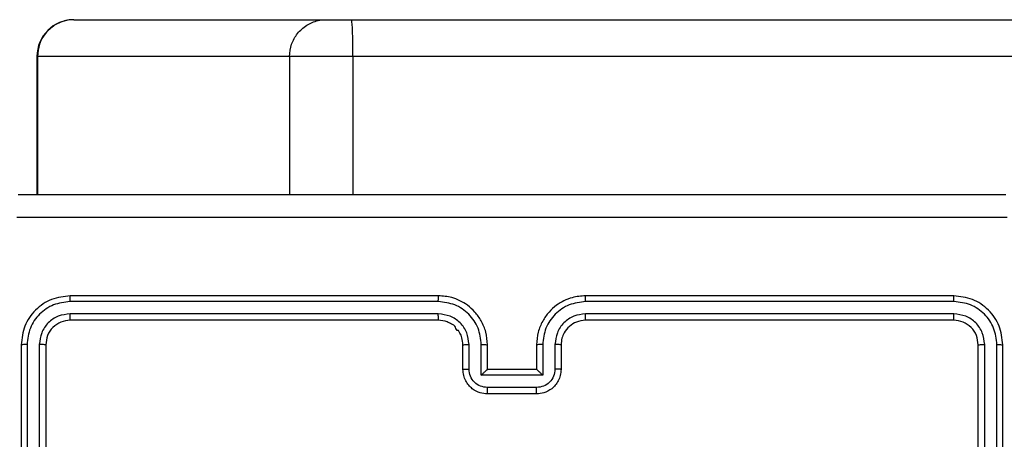
# Model space of a CAD drawing. Units: millimetres. Extents: x -4534 to 379945, y -3372 to 5680.
# Drawn here: x 190 to 271, y 3459 to 3494 of the extents above; entities that cross this region are included whole.
import ezdxf

# ---------------------------------------------------------------- set-up
doc = ezdxf.new("R2010")
doc.units = ezdxf.units.MM
doc.layers.add('Toestel 2D', color=7, linetype='Continuous', lineweight=20)

# ---------------------------------------------------------------- blocks, each defined once
blk = doc.blocks.new('1')
at = {"color": 7, "linetype": 'Continuous', "lineweight": 25}
for p, q in [((-1006.1995, 21.5877), (-1006.1979, 21.5877)), ((-1006.1979, 21.5877), (-1004.1433, 21.5877)), ((-1004.1433, 21.5877), (-1003.9369, 21.5877)), ((-1003.9369, 21.5877), (-926.0546, 21.5877)), ((-1006.4995, 21.2877), (-1006.4995, 20.1627)), ((-1004.4407, 21.2877), (-1006.4953, 21.2877)), ((-1003.9237, 21.2877), (-1004.4407, 21.2877)), ((-926.0414, 21.2877), (-1003.9237, 21.2877)), ((-1003.2281, 19.2902), (-1006.2301, 19.2903)), ((-1003.2277, 19.3377), (-1006.2277, 19.3377)), ((-999.0277, 19.3377), (-1002.0277, 19.3377)), ((-999.0253, 19.2903), (-1002.0273, 19.2902)), ((-1003.2281, 19.1902), (-1006.2301, 19.1902)), ((-999.0253, 19.1902), (-1002.0273, 19.1902)), ((-1003.2277, 19.1377), (-1006.2277, 19.1377)), ((-999.0277, 19.1377), (-1002.0277, 19.1377)), ((-1006.5803, 18.94), (-1006.5803, 15.9381)), ((-1006.4802, 18.94), (-1006.4802, 15.9381)), ((-1002.9779, 18.7398), (-1002.9779, 18.94)), ((-1002.8779, 18.6898), (-1002.8779, 18.94)), ((-1002.3775, 18.94), (-1002.3775, 18.6898)), ((-1002.2775, 18.94), (-1002.2775, 18.7398)), ((-998.7752, 15.9381), (-998.7752, 18.94)), ((-998.6752, 15.9381), (-998.6751, 18.94)), ((-1006.6277, 18.9377), (-1006.6277, 15.9377)), ((-1006.4277, 18.9377), (-1006.4277, 15.9377)), ((-1003.0277, 18.7377), (-1003.0277, 18.9377)), ((-1002.8277, 18.7377), (-1002.8277, 18.9377)), ((-1002.4277, 18.9377), (-1002.4277, 18.7377)), ((-1002.2277, 18.9377), (-1002.2277, 18.7377)), ((-998.8277, 15.9377), (-998.8277, 18.9377)), ((-998.6277, 15.9377), (-998.6277, 18.9377)), ((-1002.8277, 18.7377), (-1002.8278, 18.7377)), ((-1002.4277, 18.7377), (-1002.8277, 18.7377)), ((-1002.4277, 18.7377), (-1002.4276, 18.7377)), ((-1002.3775, 18.6898), (-1002.8779, 18.6898)), ((-1002.4276, 18.5897), (-1002.8278, 18.5897)), ((-1002.4277, 18.5377), (-1002.8277, 18.5377))]:
    blk.add_line(p, q, dxfattribs=at)
at = {"color": 8, "linetype": 'Continuous', "lineweight": 25}
for p, q in [((-1006.4953, 21.2877), (-1006.4995, 21.2877)), ((-1006.4953, 21.2877), (-1006.4953, 20.1627)), ((-1004.4407, 21.2877), (-1004.4407, 20.1627)), ((-1003.9237, 21.2877), (-1003.9237, 20.1627))]:
    blk.add_line(p, q, dxfattribs=at)
at = {"color": 7, "linetype": 'Continuous', "lineweight": 25}
blk.add_arc((-1006.1995, 21.2877), 0.3, 90, 180, dxfattribs=at)
for points, knots in [([(-1006.1979, 21.5877), (-1006.2015, 21.5876), (-1006.2234, 21.5874), (-1006.2784, 21.58), (-1006.3587, 21.5469), (-1006.4341, 21.4787), (-1006.4854, 21.3889), (-1006.492, 21.3214), (-1006.4953, 21.2877)], [0, 0, 0, 0, 0.022849, 0.141327, 0.356003, 0.570665, 0.785334, 1, 1, 1, 1]), ([(-1004.4407, 21.2877), (-1004.4374, 21.3214), (-1004.4308, 21.3889), (-1004.3796, 21.4787), (-1004.3041, 21.5469), (-1004.2238, 21.58), (-1004.1688, 21.5874), (-1004.1469, 21.5876), (-1004.1433, 21.5877)], [0, 0, 0, 0, 0.214669, 0.4293421, 0.6440064, 0.8586722, 0.9771631, 1, 1, 1, 1]), ([(-1003.9237, 21.2877), (-1003.9238, 21.3214), (-1003.9241, 21.3889), (-1003.9264, 21.4786), (-1003.9298, 21.547), (-1003.9333, 21.5796), (-1003.9357, 21.5873), (-1003.9367, 21.5876), (-1003.9369, 21.5877)], [0, 0, 0, 0, 0.214664, 0.429329, 0.643966, 0.858628, 0.969478, 1, 1, 1, 1]), ([(-1006.6527, 20.1627), (-1005.7587, 20.1627), (-1003.9705, 20.1627), (-1001.2849, 20.1627), (-999.4967, 20.1627), (-998.6027, 20.1627)], [0, 0, 0, 0, 0.333296, 0.666702, 1, 1, 1, 1]), ([(-998.592, 19.975), (-999.4884, 19.9749), (-1001.2813, 19.9749), (-1003.9741, 19.9749), (-1005.767, 19.9749), (-1006.6634, 19.975)], [0, 0, 0, 0, 0.333337, 0.666663, 1, 1, 1, 1]), ([(-1006.2277, 19.3377), (-1006.2801, 19.3316), (-1006.385, 19.3196), (-1006.5172, 19.2271), (-1006.6097, 19.0948), (-1006.6217, 18.9901), (-1006.6277, 18.9377)], [0, 0, 0, 0, 0.250153, 0.50013, 0.75004, 1, 1, 1, 1]), ([(-1006.2301, 19.2903), (-1006.2758, 19.2847), (-1006.3671, 19.2737), (-1006.4647, 19.2065), (-1006.5229, 19.1361), (-1006.5673, 19.0549), (-1006.5751, 18.9859), (-1006.5803, 18.94)], [0, 0, 0, 0, 0.249615, 0.499222, 0.623815, 0.749841, 1, 1, 1, 1]), ([(-1006.2301, 19.2903), (-1006.23, 19.2973), (-1006.2299, 19.3113), (-1006.2293, 19.3268), (-1006.2285, 19.336), (-1006.228, 19.3371), (-1006.2277, 19.3377)], [0, 0, 0, 0, 0.2797923, 0.5591475, 0.7794229, 1, 1, 1, 1]), ([(-1003.2281, 19.2902), (-1003.2281, 19.2965), (-1003.2281, 19.3091), (-1003.228, 19.3247), (-1003.2278, 19.3355), (-1003.2277, 19.3369), (-1003.2277, 19.3377)], [0, 0, 0, 0, 0.250167, 0.500063, 0.749928, 1, 1, 1, 1]), ([(-1002.8779, 18.94), (-1002.8832, 18.9859), (-1002.8938, 19.0775), (-1002.9746, 19.1934), (-1003.0907, 19.2735), (-1003.1823, 19.2846), (-1003.2281, 19.2902)], [0, 0, 0, 0, 0.250454, 0.500145, 0.750089, 1, 1, 1, 1]), ([(-1002.8277, 18.9377), (-1002.8304, 18.9728), (-1002.8355, 19.0406), (-1002.874, 19.1318), (-1002.9264, 19.2056), (-1003.0044, 19.2757), (-1003.1067, 19.3278), (-1003.1907, 19.3347), (-1003.2277, 19.3377)], [0, 0, 0, 0, 0.167928, 0.323663, 0.46719, 0.598492, 0.823509, 1, 1, 1, 1]), ([(-1002.0277, 19.3377), (-1002.0649, 19.3346), (-1002.1493, 19.3277), (-1002.2517, 19.2752), (-1002.3295, 19.205), (-1002.3817, 19.1312), (-1002.4199, 19.0402), (-1002.425, 18.9727), (-1002.4277, 18.9377)], [0, 0, 0, 0, 0.177609, 0.403, 0.534213, 0.677454, 0.832721, 1, 1, 1, 1]), ([(-1002.0273, 19.2902), (-1002.0731, 19.2846), (-1002.1647, 19.2735), (-1002.2808, 19.1934), (-1002.3616, 19.0775), (-1002.3722, 18.9859), (-1002.3775, 18.94)], [0, 0, 0, 0, 0.249901, 0.49985, 0.749541, 1, 1, 1, 1]), ([(-1002.0273, 19.2902), (-1002.0273, 19.2965), (-1002.0273, 19.3091), (-1002.0274, 19.3247), (-1002.0276, 19.3355), (-1002.0277, 19.3369), (-1002.0277, 19.3377)], [0, 0, 0, 0, 0.250163, 0.500057, 0.749939, 1, 1, 1, 1]), ([(-999.0253, 19.2903), (-999.0254, 19.2973), (-999.0255, 19.3113), (-999.0262, 19.3268), (-999.0269, 19.336), (-999.0274, 19.3371), (-999.0277, 19.3377)], [0, 0, 0, 0, 0.279758, 0.559148, 0.779423, 1, 1, 1, 1]), ([(-998.6277, 18.9377), (-998.6337, 18.9901), (-998.6457, 19.0949), (-998.7383, 19.2272), (-998.8705, 19.3197), (-998.9753, 19.3317), (-999.0277, 19.3377)], [0, 0, 0, 0, 0.2501541, 0.5001327, 0.7500419, 1, 1, 1, 1]), ([(-998.6751, 18.94), (-998.6806, 18.9857), (-998.6917, 19.0771), (-998.7589, 19.1747), (-998.8292, 19.2329), (-998.9105, 19.2773), (-998.9795, 19.2851), (-999.0253, 19.2903)], [0, 0, 0, 0, 0.249619, 0.499226, 0.623815, 0.749843, 1, 1, 1, 1]), ([(-1006.2301, 19.1902), (-1006.2628, 19.1865), (-1006.3121, 19.1809), (-1006.3701, 19.1492), (-1006.4204, 19.1076), (-1006.4684, 19.0379), (-1006.4763, 18.9727), (-1006.4802, 18.94)], [0, 0, 0, 0, 0.250153, 0.376175, 0.500788, 0.750379, 1, 1, 1, 1]), ([(-1006.2277, 19.1377), (-1006.2281, 19.1387), (-1006.2288, 19.1408), (-1006.2296, 19.1549), (-1006.23, 19.1723), (-1006.2301, 19.1842), (-1006.2301, 19.1902)], [0, 0, 0, 0, 0.279786, 0.558932, 0.779437, 1, 1, 1, 1]), ([(-1002.9779, 18.94), (-1002.9817, 18.9728), (-1002.9893, 19.0382), (-1003.0471, 19.121), (-1003.13, 19.1782), (-1003.1954, 19.1862), (-1003.2281, 19.1902)], [0, 0, 0, 0, 0.250453, 0.50015, 0.750102, 1, 1, 1, 1]), ([(-1003.2277, 19.1377), (-1003.2277, 19.1379), (-1003.2278, 19.1383), (-1003.2279, 19.1415), (-1003.2279, 19.1464), (-1003.228, 19.153), (-1003.228, 19.161), (-1003.2281, 19.1702), (-1003.2281, 19.18), (-1003.2281, 19.1868), (-1003.2281, 19.1902)], [0, 0, 0, 0, 0.124877, 0.250181, 0.375214, 0.500004, 0.624731, 0.749794, 0.874931, 1, 1, 1, 1]), ([(-1002.0273, 19.1902), (-1002.0601, 19.1863), (-1002.1257, 19.1787), (-1002.2084, 19.1209), (-1002.2655, 19.038), (-1002.2735, 18.9727), (-1002.2775, 18.94)], [0, 0, 0, 0, 0.250438, 0.50012, 0.75006, 1, 1, 1, 1]), ([(-1002.0277, 19.1377), (-1002.0277, 19.1379), (-1002.0276, 19.1383), (-1002.0276, 19.1415), (-1002.0275, 19.1464), (-1002.0274, 19.153), (-1002.0274, 19.161), (-1002.0273, 19.1702), (-1002.0273, 19.18), (-1002.0273, 19.1868), (-1002.0273, 19.1902)], [0, 0, 0, 0, 0.1251311, 0.2503963, 0.3753744, 0.5001251, 0.624843, 0.7498351, 0.8749691, 1, 1, 1, 1]), ([(-999.0277, 19.1377), (-999.0273, 19.1387), (-999.0266, 19.1408), (-999.0258, 19.1549), (-999.0254, 19.1723), (-999.0254, 19.1842), (-999.0253, 19.1902)], [0, 0, 0, 0, 0.2797914, 0.5589504, 0.7794638, 1, 1, 1, 1]), ([(-998.7752, 18.94), (-998.7789, 18.9728), (-998.7844, 19.0221), (-998.8162, 19.0801), (-998.8577, 19.1303), (-998.9275, 19.1783), (-998.9927, 19.1862), (-999.0253, 19.1902)], [0, 0, 0, 0, 0.250152, 0.37617, 0.500783, 0.750373, 1, 1, 1, 1]), ([(-1006.2277, 19.1377), (-1006.2539, 19.1347), (-1006.3063, 19.1287), (-1006.3725, 19.0824), (-1006.4187, 19.0162), (-1006.4247, 18.9639), (-1006.4277, 18.9377)], [0, 0, 0, 0, 0.2502, 0.500123, 0.749987, 1, 1, 1, 1]), ([(-1003.0277, 18.9377), (-1003.0294, 18.9575), (-1003.0322, 18.991), (-1003.0488, 19.0291), (-1003.0605, 19.0476), (-1003.0653, 19.0544), (-1003.0657, 19.055), (-1003.0659, 19.0552), (-1003.0659, 19.0552), (-1003.0659, 19.0552), (-1003.0659, 19.0552), (-1003.0814, 19.0512), (-1003.0844, 19.0912), (-1003.1211, 19.1056), (-1003.1651, 19.1323), (-1003.2031, 19.1355), (-1003.2277, 19.1377)], [0, 0, 0, 0, 0.1892069, 0.3202913, 0.3929667, 0.3979377, 0.4000797, 0.4003306, 0.4004599, 0.4004694, 0.4004789, 0.4004979, 0.5107035, 0.6426881, 0.7684042, 1, 1, 1, 1]), ([(-1002.0277, 19.1377), (-1002.0534, 19.1348), (-1002.1014, 19.1294), (-1002.1625, 19.0903), (-1002.201, 19.0427), (-1002.2236, 18.9899), (-1002.2262, 18.956), (-1002.2277, 18.9377)], [0, 0, 0, 0, 0.244425, 0.4573358, 0.6754341, 0.8245462, 1, 1, 1, 1]), ([(-998.8277, 18.9377), (-998.8307, 18.9639), (-998.8367, 19.0163), (-998.883, 19.0824), (-998.9491, 19.1287), (-999.0015, 19.1347), (-999.0277, 19.1377)], [0, 0, 0, 0, 0.25021, 0.500127, 0.749984, 1, 1, 1, 1]), ([(-1006.5803, 18.94), (-1006.5873, 18.94), (-1006.6014, 18.9399), (-1006.6169, 18.9392), (-1006.626, 18.9385), (-1006.6271, 18.9379), (-1006.6277, 18.9377)], [0, 0, 0, 0, 0.279854, 0.559332, 0.779662, 1, 1, 1, 1]), ([(-1006.4277, 18.9377), (-1006.4287, 18.938), (-1006.4308, 18.9387), (-1006.4449, 18.9395), (-1006.4623, 18.94), (-1006.4743, 18.94), (-1006.4802, 18.94)], [0, 0, 0, 0, 0.2797365, 0.5591125, 0.7794741, 1, 1, 1, 1]), ([(-1003.0277, 18.9377), (-1003.0269, 18.938), (-1003.0254, 18.9386), (-1003.014, 18.9393), (-1002.9975, 18.9399), (-1002.9845, 18.9399), (-1002.9779, 18.94)], [0, 0, 0, 0, 0.250187, 0.499843, 0.749755, 1, 1, 1, 1]), ([(-1002.8779, 18.94), (-1002.8713, 18.9399), (-1002.8582, 18.9399), (-1002.8416, 18.9393), (-1002.8301, 18.9386), (-1002.8285, 18.938), (-1002.8277, 18.9377)], [0, 0, 0, 0, 0.250142, 0.500112, 0.750059, 1, 1, 1, 1]), ([(-1002.3775, 18.94), (-1002.3841, 18.9399), (-1002.3972, 18.9399), (-1002.4139, 18.9393), (-1002.4253, 18.9386), (-1002.4269, 18.938), (-1002.4277, 18.9377)], [0, 0, 0, 0, 0.250181, 0.499898, 0.749782, 1, 1, 1, 1]), ([(-1002.2277, 18.9377), (-1002.2285, 18.938), (-1002.23, 18.9386), (-1002.2414, 18.9393), (-1002.2579, 18.9399), (-1002.271, 18.9399), (-1002.2775, 18.94)], [0, 0, 0, 0, 0.250139, 0.500045, 0.749803, 1, 1, 1, 1]), ([(-998.8277, 18.9377), (-998.8267, 18.938), (-998.8246, 18.9387), (-998.8105, 18.9395), (-998.7931, 18.94), (-998.7811, 18.94), (-998.7752, 18.94)], [0, 0, 0, 0, 0.279842, 0.559045, 0.779425, 1, 1, 1, 1]), ([(-998.6751, 18.94), (-998.6681, 18.94), (-998.654, 18.9399), (-998.6385, 18.9392), (-998.6294, 18.9385), (-998.6283, 18.9379), (-998.6277, 18.9377)], [0, 0, 0, 0, 0.279939, 0.559149, 0.779702, 1, 1, 1, 1]), ([(-1003.0277, 18.7377), (-1003.0267, 18.738), (-1003.0248, 18.7386), (-1003.0116, 18.7393), (-1002.9951, 18.7398), (-1002.9837, 18.7398), (-1002.9779, 18.7398)], [0, 0, 0, 0, 0.279778, 0.559099, 0.779423, 1, 1, 1, 1]), ([(-1002.8277, 18.5377), (-1002.8478, 18.5394), (-1002.8921, 18.5434), (-1002.9444, 18.572), (-1002.9822, 18.6083), (-1003.0067, 18.6448), (-1003.0242, 18.6888), (-1003.0265, 18.7211), (-1003.0277, 18.7377)], [0, 0, 0, 0, 0.192261, 0.422509, 0.552517, 0.692101, 0.841263, 1, 1, 1, 1]), ([(-1002.8278, 18.5897), (-1002.8475, 18.5921), (-1002.8867, 18.5969), (-1002.9365, 18.6312), (-1002.9711, 18.6809), (-1002.9756, 18.7202), (-1002.9779, 18.7398)], [0, 0, 0, 0, 0.249909, 0.49986, 0.749546, 1, 1, 1, 1]), ([(-1002.8779, 18.6898), (-1002.8723, 18.6953), (-1002.8613, 18.7063), (-1002.8478, 18.7194), (-1002.8384, 18.7284), (-1002.8327, 18.7337), (-1002.8289, 18.737), (-1002.8281, 18.7374), (-1002.8278, 18.7377)], [0, 0, 0, 0, 0.251466, 0.502396, 0.646431, 0.775517, 0.892447, 1, 1, 1, 1]), ([(-1002.2277, 18.7377), (-1002.2289, 18.7211), (-1002.2312, 18.689), (-1002.2486, 18.6451), (-1002.273, 18.6085), (-1002.3107, 18.5722), (-1002.3631, 18.5434), (-1002.4075, 18.5395), (-1002.4277, 18.5377)], [0, 0, 0, 0, 0.15821, 0.3069983, 0.4463538, 0.5762712, 0.8068306, 1, 1, 1, 1]), ([(-1002.2775, 18.7398), (-1002.2798, 18.7202), (-1002.2843, 18.6809), (-1002.319, 18.6312), (-1002.3687, 18.5969), (-1002.408, 18.5921), (-1002.4276, 18.5897)], [0, 0, 0, 0, 0.250448, 0.5001471, 0.7500919, 1, 1, 1, 1]), ([(-1002.3775, 18.6898), (-1002.3831, 18.6953), (-1002.3941, 18.7063), (-1002.4076, 18.7194), (-1002.417, 18.7284), (-1002.4227, 18.7337), (-1002.4265, 18.737), (-1002.4273, 18.7375), (-1002.4276, 18.7377)], [0, 0, 0, 0, 0.251435, 0.502497, 0.646463, 0.775738, 0.892461, 1, 1, 1, 1]), ([(-1002.2277, 18.7377), (-1002.2287, 18.738), (-1002.2306, 18.7386), (-1002.2438, 18.7393), (-1002.2603, 18.7398), (-1002.2717, 18.7398), (-1002.2775, 18.7398)], [0, 0, 0, 0, 0.27975, 0.559027, 0.779382, 1, 1, 1, 1]), ([(-1002.8277, 18.5377), (-1002.8277, 18.5379), (-1002.8277, 18.5383), (-1002.8277, 18.5415), (-1002.8278, 18.5463), (-1002.8278, 18.5528), (-1002.8278, 18.5608), (-1002.8278, 18.5699), (-1002.8278, 18.5796), (-1002.8278, 18.5864), (-1002.8278, 18.5897)], [0, 0, 0, 0, 0.125191, 0.250162, 0.375259, 0.499944, 0.624835, 0.749859, 0.87499, 1, 1, 1, 1]), ([(-1002.4277, 18.5377), (-1002.4277, 18.5379), (-1002.4277, 18.5383), (-1002.4277, 18.5415), (-1002.4276, 18.5463), (-1002.4276, 18.5528), (-1002.4276, 18.5608), (-1002.4276, 18.5699), (-1002.4276, 18.5796), (-1002.4276, 18.5864), (-1002.4276, 18.5897)], [0, 0, 0, 0, 0.124903, 0.250165, 0.375269, 0.499962, 0.624678, 0.749808, 0.874983, 1, 1, 1, 1])]:
    blk.add_open_spline(points, degree=3, knots=knots, dxfattribs=at)
blk = doc.blocks.new('VPL-03-WD1451')
at = {"layer": 'Toestel 2D', "xscale": 10, "yscale": 10, "zscale": 10}
blk.add_blockref('1', (10256.836, 3277.767), dxfattribs=at)

msp = doc.modelspace()

# ---------------------------------------------------------------- block references
msp.add_blockref('VPL-03-WD1451', (0, 0))

doc.saveas('drawing.dxf')
